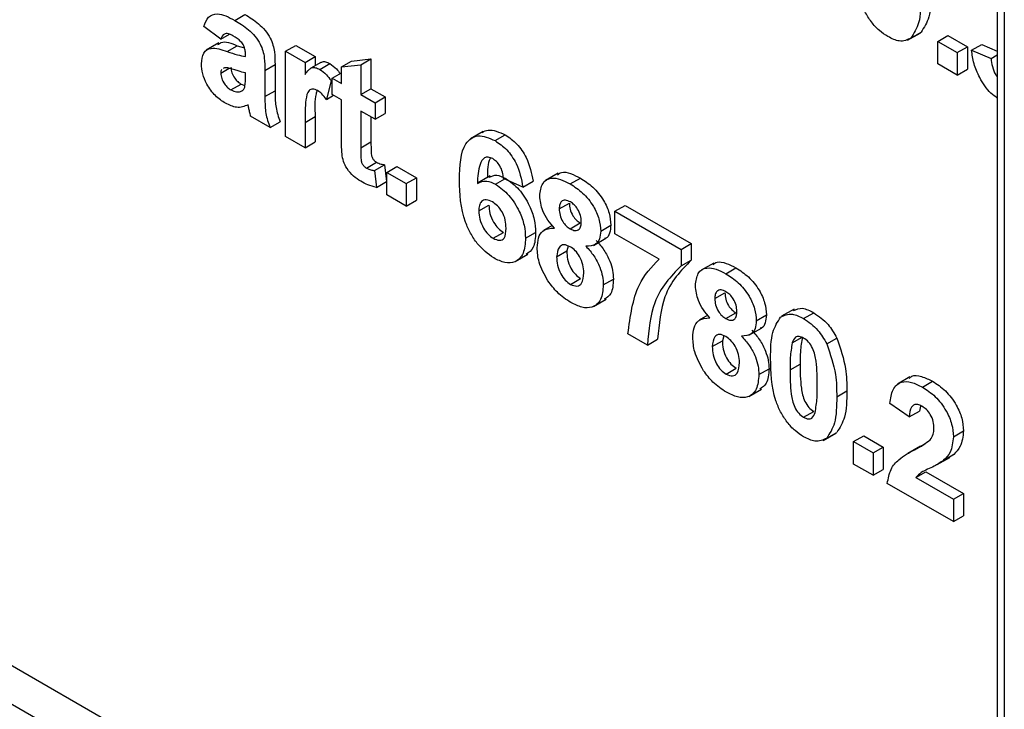
# Model space of a CAD drawing. Units: millimetres. Extents: x 5 to 419, y -29 to 291.
# Drawn here: x 329 to 332, y 83 to 85 of the extents above; entities that cross this region are included whole.
import ezdxf

# ---------------------------------------------------------------- set-up
doc = ezdxf.new("R2010")
doc.units = ezdxf.units.MM

msp = doc.modelspace()

# ---------------------------------------------------------------- linework, layer by layer
at = {"color": 7, "linetype": 'Continuous', "lineweight": 25}
for p, q in [((331.798128, 88.851411), (331.798128, 78.799864)), ((329.513546, 85.337806), (329.54385, 85.3553)), ((329.471416, 85.28137), (329.420908, 85.3195)), ((329.471416, 85.28137), (329.497329, 85.296329)), ((331.528981, 85.278191), (331.566862, 85.300059)), ((331.539436, 85.285069), (331.56974, 85.302564)), ((331.619932, 85.274842), (331.650237, 85.292336)), ((331.650237, 85.292336), (331.708515, 85.258693)), ((329.465057, 85.270157), (329.427176, 85.248289)), ((329.490599, 85.244498), (329.520903, 85.261993)), ((329.520903, 85.261993), (329.542168, 85.255224)), ((329.665676, 85.245496), (329.69598, 85.262991)), ((329.69598, 85.262991), (329.754258, 85.229348)), ((331.619932, 85.274842), (331.67821, 85.241199)), ((331.619932, 85.207545), (331.619932, 85.274842)), ((331.720948, 85.248633), (331.751252, 85.266128)), ((331.751252, 85.266128), (331.798128, 85.245721)), ((329.545234, 85.229782), (329.545234, 85.236162)), ((329.665676, 84.989767), (329.665676, 85.245496)), ((329.665676, 85.245496), (329.723954, 85.211853)), ((331.67821, 85.241199), (331.708515, 85.258693)), ((331.67821, 85.241199), (331.67821, 85.173901)), ((331.708515, 85.258693), (331.708515, 85.191396)), ((331.720948, 85.248633), (331.779226, 85.223262)), ((331.779226, 85.223262), (331.798128, 85.234174)), ((329.603512, 85.187867), (329.633817, 85.205362)), ((329.633817, 85.205362), (329.633817, 85.126778)), ((329.723954, 85.211853), (329.754258, 85.229348)), ((329.723954, 85.211853), (329.723954, 85.176172)), ((329.771267, 85.211901), (329.740963, 85.194406)), ((329.754258, 85.229348), (329.754258, 85.202082)), ((329.767966, 85.190932), (329.79827, 85.208426)), ((329.832739, 85.198404), (329.863044, 85.215898)), ((329.832739, 85.198404), (329.891017, 85.205139)), ((329.863044, 85.215898), (329.921322, 85.222634)), ((329.891017, 85.205139), (329.921322, 85.222634)), ((329.891017, 85.205139), (329.891017, 85.115409)), ((329.921322, 85.222634), (329.921322, 85.132904)), ((331.67821, 85.173901), (331.619932, 85.207545)), ((329.471416, 85.179723), (329.496705, 85.194322)), ((329.4821, 85.195988), (329.478456, 85.193337)), ((329.545234, 85.167743), (329.545234, 85.180431)), ((329.603512, 85.187867), (329.603512, 85.109284)), ((329.805543, 85.164753), (329.832739, 85.180453)), ((329.832739, 85.149053), (329.832739, 85.198404)), ((331.67821, 85.173901), (331.708515, 85.191396)), ((329.501829, 85.129218), (329.532134, 85.146712)), ((329.532134, 85.146712), (329.543671, 85.142693)), ((329.801658, 85.157322), (329.78806, 85.101169)), ((329.801658, 85.157322), (329.805543, 85.159564)), ((329.805543, 85.115401), (329.805543, 85.164753)), ((329.805543, 85.164753), (329.832739, 85.149053)), ((329.530058, 85.124278), (329.53667, 85.128095)), ((329.603512, 85.109284), (329.633817, 85.126778)), ((329.832739, 85.099701), (329.805543, 85.115401)), ((329.891017, 85.115409), (329.921322, 85.132904)), ((329.891017, 85.115409), (329.933755, 85.090738)), ((329.921322, 85.132904), (329.964059, 85.108232)), ((329.78806, 85.101169), (329.809128, 85.113332)), ((329.832739, 84.986417), (329.832739, 85.099701)), ((329.933755, 85.090738), (329.964059, 85.108232)), ((329.933755, 85.090738), (329.933755, 85.041386)), ((329.964059, 85.108232), (329.964059, 85.058881)), ((329.933755, 85.041386), (329.891017, 85.066058)), ((329.891017, 85.066058), (329.891017, 84.956139)), ((329.933755, 85.041386), (329.964059, 85.058881)), ((329.619053, 85.016681), (329.560775, 85.050324)), ((329.619053, 85.016681), (329.649358, 85.034176)), ((329.723954, 85.031973), (329.754258, 85.049467)), ((329.723954, 85.031973), (329.723954, 84.956123)), ((329.754258, 85.049467), (329.754258, 84.973618)), ((329.921322, 85.048563), (329.921322, 84.973633)), ((330.257648, 85.004798), (330.219767, 84.98293)), ((329.723954, 84.956123), (329.665676, 84.989767)), ((329.723954, 84.956123), (329.754258, 84.973618)), ((329.891017, 84.956139), (329.921322, 84.973633)), ((330.2935, 84.977277), (330.323805, 84.994772)), ((329.907651, 84.894942), (329.937956, 84.912437)), ((329.931812, 84.887443), (329.962117, 84.904938)), ((329.931812, 84.887443), (329.93764, 84.837181)), ((329.962117, 84.904938), (329.967944, 84.854676)), ((329.968721, 84.882119), (329.999026, 84.899614)), ((329.968721, 84.882119), (330.027, 84.848476)), ((329.968721, 84.814822), (329.968721, 84.882119)), ((329.999026, 84.899614), (330.057304, 84.865971)), ((330.482069, 84.879468), (330.444188, 84.857599)), ((329.93764, 84.837181), (329.967944, 84.854676)), ((330.027, 84.848476), (330.057304, 84.865971)), ((330.057304, 84.865971), (330.057304, 84.798673)), ((330.278885, 84.871344), (330.241005, 84.849476)), ((330.294896, 84.846363), (330.322553, 84.862329)), ((330.376668, 84.837924), (330.31839, 84.864206)), ((330.376668, 84.837924), (330.406972, 84.855418)), ((330.518478, 84.847401), (330.548782, 84.864895)), ((330.027, 84.848476), (330.027, 84.781179)), ((330.027, 84.781179), (329.968721, 84.814822)), ((330.027, 84.781179), (330.057304, 84.798673)), ((330.485453, 84.772599), (330.515758, 84.790094)), ((330.244571, 84.766758), (330.274875, 84.784253)), ((330.652517, 84.765535), (330.682822, 84.783029)), ((330.652517, 84.698237), (330.652517, 84.765535)), ((330.652517, 84.765535), (330.850662, 84.651148)), ((330.682822, 84.783029), (330.880967, 84.668642)), ((330.287976, 84.684358), (330.31828, 84.701853)), ((330.384438, 84.684472), (330.414743, 84.701967)), ((330.464395, 84.723165), (330.438258, 84.708077)), ((330.518295, 84.712911), (330.5486, 84.730405)), ((330.60978, 84.706085), (330.640084, 84.723579)), ((330.587673, 84.662682), (330.625554, 84.68455)), ((330.784675, 84.621944), (330.652517, 84.698237)), ((330.477683, 84.628961), (330.507988, 84.646455)), ((330.512095, 84.660792), (330.507988, 84.646455)), ((330.850662, 84.651148), (330.880967, 84.668642)), ((330.850662, 84.651148), (330.850662, 84.601796)), ((330.880967, 84.668642), (330.880967, 84.619291)), ((330.353555, 84.614551), (330.391436, 84.636419)), ((330.850662, 84.601796), (330.880967, 84.619291)), ((330.948293, 84.610322), (330.910412, 84.588454)), ((330.984702, 84.578255), (331.015006, 84.595749)), ((330.519206, 84.546385), (330.549511, 84.56388)), ((330.61755, 84.544712), (330.647855, 84.562207)), ((330.587754, 84.47962), (330.625635, 84.501488)), ((330.951678, 84.503454), (330.981982, 84.520948)), ((331.189482, 84.472391), (331.151601, 84.450523)), ((330.930619, 84.45402), (330.904482, 84.438932)), ((330.98452, 84.443766), (331.014824, 84.46126)), ((331.076004, 84.436939), (331.106309, 84.454434)), ((331.217814, 84.443682), (331.248119, 84.461177)), ((331.053898, 84.393536), (331.091778, 84.415405)), ((330.749647, 84.364003), (330.691369, 84.397646)), ((330.749647, 84.364003), (330.779952, 84.381498)), ((330.943907, 84.359815), (330.974212, 84.37731)), ((330.978319, 84.391646), (330.974212, 84.37731)), ((331.183515, 84.370809), (331.213819, 84.388303)), ((331.287141, 84.367699), (331.317445, 84.385193)), ((330.98543, 84.27724), (331.015735, 84.294734)), ((331.083774, 84.275567), (331.114079, 84.293061)), ((331.177019, 84.289876), (331.207324, 84.30737)), ((331.536401, 84.269036), (331.49852, 84.247168)), ((331.053978, 84.210474), (331.091859, 84.232342)), ((331.573553, 84.238319), (331.603857, 84.255813)), ((331.316887, 84.209132), (331.347191, 84.226627)), ((331.534458, 84.148725), (331.47618, 84.188958)), ((331.568067, 84.180975), (331.564763, 84.16622)), ((331.217814, 84.147574), (331.248119, 84.165068)), ((331.534458, 84.148725), (331.564763, 84.16622)), ((331.276443, 84.078031), (331.314324, 84.099899)), ((331.286898, 84.08491), (331.317202, 84.102404)), ((331.367394, 84.074683), (331.397699, 84.092177)), ((331.397699, 84.092177), (331.455977, 84.058534)), ((331.666555, 84.089432), (331.696859, 84.106926)), ((331.367394, 84.007385), (331.367394, 84.074683)), ((331.367394, 84.074683), (331.425672, 84.041039)), ((331.425672, 84.041039), (331.455977, 84.058534)), ((331.455977, 84.058534), (331.455977, 83.991237)), ((331.567864, 84.061103), (331.529983, 84.039235)), ((331.550363, 84.050515), (331.580668, 84.068009)), ((331.425672, 84.041039), (331.425672, 83.973742)), ((331.61807, 84.005697), (331.655951, 84.027565)), ((331.637173, 84.018627), (331.667478, 84.036121)), ((331.667478, 84.036121), (331.651649, 84.026246)), ((331.425672, 83.973742), (331.367394, 84.007385)), ((331.425672, 83.973742), (331.455977, 83.991237)), ((331.553945, 83.966989), (331.584249, 83.984484)), ((331.553945, 83.966989), (331.666555, 83.901981)), ((331.584249, 83.984484), (331.696859, 83.919475)), ((331.666555, 83.834684), (331.468409, 83.94907)), ((331.666555, 83.901981), (331.696859, 83.919475)), ((331.696859, 83.919475), (331.696859, 83.852178)), ((331.666555, 83.901981), (331.666555, 83.834684)), ((331.666555, 83.834684), (331.696859, 83.852178))]:
    msp.add_line(p, q, dxfattribs=at)
at = {"color": 8, "linetype": 'Continuous', "lineweight": 25}
for p, q in [((331.819049, 88.859039), (331.819049, 78.770706)), ((326.904657, 84.523468), (331.798128, 81.698527)), ((331.798128, 81.581888), (326.854149, 84.435986))]:
    msp.add_line(p, q, dxfattribs=at)
at = {"color": 7, "linetype": 'Continuous', "lineweight": 25}
for points, knots in [([(331.470352, 85.289409), (331.461683, 85.295054), (331.444357, 85.306337), (331.420227, 85.332707), (331.400323, 85.36387), (331.37273, 85.431364), (331.371924, 85.483054), (331.371279, 85.524379)], [0, 0, 0, 0, 0.12535268, 0.25054427, 0.37581336, 0.50098099, 1, 1, 1, 1]), ([(331.569425, 85.409292), (331.56917, 85.381302), (331.568717, 85.331453), (331.548362, 85.299209), (331.539436, 85.285069)], [0, 0, 0, 0, 0.56149278, 1, 1, 1, 1]), ([(331.599729, 85.426786), (331.599475, 85.398796), (331.599022, 85.348948), (331.578666, 85.316703), (331.56974, 85.302564)], [0, 0, 0, 0, 0.56149278, 1, 1, 1, 1]), ([(329.420908, 85.3195), (329.42469, 85.329864), (329.432231, 85.350529), (329.465335, 85.363267), (329.495243, 85.347472), (329.513546, 85.337806)], [0, 0, 0, 0, 0.28077301, 0.55984419, 1, 1, 1, 1]), ([(329.54385, 85.3553), (329.557423, 85.347164), (329.584403, 85.33099), (329.621815, 85.289457), (329.633782, 85.242218), (329.633805, 85.217709), (329.633817, 85.205362)], [0, 0, 0, 0, 0.28173806, 0.56002829, 0.7783391, 1, 1, 1, 1]), ([(329.513546, 85.337806), (329.527119, 85.329669), (329.554099, 85.313496), (329.591511, 85.271963), (329.603477, 85.224724), (329.603501, 85.200215), (329.603512, 85.187867)], [0, 0, 0, 0, 0.28173806, 0.56002829, 0.7783391, 1, 1, 1, 1]), ([(329.507718, 85.291819), (329.503092, 85.294243), (329.493872, 85.299076), (329.478604, 85.298339), (329.474143, 85.287808), (329.471416, 85.28137)], [0, 0, 0, 0, 0.28124485, 0.56056282, 1, 1, 1, 1]), ([(329.545234, 85.236162), (329.545095, 85.240235), (329.544817, 85.248366), (329.540885, 85.262247), (329.527919, 85.280015), (329.516058, 85.286945), (329.507718, 85.291819)], [0, 0, 0, 0, 0.18753619, 0.37431556, 0.56002439, 1, 1, 1, 1]), ([(329.462928, 85.265215), (329.466022, 85.267654), (329.480213, 85.278845), (329.503047, 85.269388), (329.520903, 85.261993)], [0, 0, 0, 0, 0.21795993, 1, 1, 1, 1]), ([(331.539436, 85.285069), (331.528414, 85.279708), (331.508663, 85.270101), (331.482094, 85.283491), (331.470352, 85.289409)], [0, 0, 0, 0, 0.55806415, 1, 1, 1, 1]), ([(329.413138, 85.207688), (329.414401, 85.219563), (329.416924, 85.243269), (329.446081, 85.260041), (329.473678, 85.250406), (329.490599, 85.244498)], [0, 0, 0, 0, 0.279666715, 0.558309145, 1, 1, 1, 1]), ([(329.490599, 85.244498), (329.500983, 85.240875), (329.51952, 85.234407), (329.53738, 85.231195), (329.545234, 85.229782)], [0, 0, 0, 0, 0.56021264, 1, 1, 1, 1]), ([(331.798128, 85.104671), (331.791544, 85.109407), (331.771312, 85.12396), (331.745874, 85.162677), (331.726517, 85.208345), (331.722805, 85.235199), (331.720948, 85.248633)], [0, 0, 0, 0, 0.157612, 0.48430917, 0.74200235, 1, 1, 1, 1]), ([(329.485621, 85.089223), (329.475235, 85.096075), (329.454516, 85.109743), (329.429656, 85.143285), (329.41523, 85.178289), (329.413835, 85.197883), (329.413138, 85.207688)], [0, 0, 0, 0, 0.28048917, 0.55952973, 0.77959729, 1, 1, 1, 1]), ([(329.771505, 85.211514), (329.772273, 85.212107), (329.775869, 85.21489), (329.785299, 85.214538), (329.793946, 85.210464), (329.79827, 85.208426)], [0, 0, 0, 0, 0.11941443, 0.55955208, 1, 1, 1, 1]), ([(329.79827, 85.208426), (329.805148, 85.203607), (329.816339, 85.195765), (329.825576, 85.183212), (329.829137, 85.178373)], [0, 0, 0, 0, 0.61452531, 1, 1, 1, 1]), ([(331.779226, 85.223262), (331.780315, 85.215422), (331.782488, 85.199772), (331.789435, 85.179522), (331.796463, 85.170198), (331.798128, 85.167989)], [0, 0, 0, 0, 0.433753202, 0.865831631, 1, 1, 1, 1]), ([(329.474613, 85.190541), (329.474265, 85.190315), (329.471593, 85.188584), (329.471498, 85.183844), (329.471416, 85.179723)], [0, 0, 0, 0, 0.1304048, 1, 1, 1, 1]), ([(329.471416, 85.179723), (329.471985, 85.174368), (329.473124, 85.163649), (329.481536, 85.147902), (329.491565, 85.136013), (329.498407, 85.131484), (329.501829, 85.129218)], [0, 0, 0, 0, 0.27929413, 0.55914012, 0.7794463, 1, 1, 1, 1]), ([(329.545234, 85.180431), (329.538051, 85.182222), (329.526219, 85.185173), (329.509484, 85.190735), (329.495288, 85.195333), (329.486492, 85.19577), (329.4821, 85.195988)], [0, 0, 0, 0, 0.3401931, 0.56037719, 0.78050826, 1, 1, 1, 1]), ([(329.50172, 85.197217), (329.502289, 85.191863), (329.503429, 85.181143), (329.511841, 85.165397), (329.521869, 85.153507), (329.528711, 85.148978), (329.532134, 85.146712)], [0, 0, 0, 0, 0.27929413, 0.55914012, 0.7794463, 1, 1, 1, 1]), ([(329.723954, 85.176172), (329.727379, 85.180886), (329.733019, 85.188647), (329.743001, 85.19671), (329.754878, 85.197243), (329.763602, 85.193036), (329.767966, 85.190932)], [0, 0, 0, 0, 0.3405137, 0.5605353, 0.78019023, 1, 1, 1, 1]), ([(329.767966, 85.190932), (329.774821, 85.186059), (329.787083, 85.177343), (329.797198, 85.163449), (329.801658, 85.157322)], [0, 0, 0, 0, 0.55904238, 1, 1, 1, 1]), ([(329.54311, 85.137844), (329.543885, 85.143172), (329.545269, 85.152691), (329.545245, 85.163141), (329.545234, 85.167743)], [0, 0, 0, 0, 0.55967619, 1, 1, 1, 1]), ([(329.501829, 85.129218), (329.507538, 85.12665), (329.517743, 85.122058), (329.526291, 85.123599), (329.530058, 85.124278)], [0, 0, 0, 0, 0.5593412, 1, 1, 1, 1]), ([(329.530058, 85.124278), (329.533313, 85.125688), (329.539128, 85.128207), (329.541893, 85.134899), (329.54311, 85.137844)], [0, 0, 0, 0, 0.55986687, 1, 1, 1, 1]), ([(329.633817, 85.126778), (329.633945, 85.116872), (329.634157, 85.10056), (329.636283, 85.076817), (329.641639, 85.055517), (329.646784, 85.041291), (329.649358, 85.034176)], [0, 0, 0, 0, 0.34012912, 0.56006931, 0.77996457, 1, 1, 1, 1]), ([(329.761592, 85.127314), (329.756518, 85.129648), (329.746394, 85.134306), (329.731022, 85.126341), (329.723669, 85.089605), (329.72384, 85.055057), (329.723954, 85.031973)], [0, 0, 0, 0, 0.12467218, 0.24877402, 0.49806097, 1, 1, 1, 1]), ([(329.760158, 85.127227), (329.758969, 85.123999), (329.751124, 85.102706), (329.75282, 85.073903), (329.754258, 85.049467)], [0, 0, 0, 0, 0.15160654, 1, 1, 1, 1]), ([(329.78806, 85.101169), (329.78347, 85.107065), (329.775279, 85.117588), (329.765772, 85.124344), (329.761592, 85.127314)], [0, 0, 0, 0, 0.56029434, 1, 1, 1, 1]), ([(329.553187, 85.084638), (329.542162, 85.080148), (329.522463, 85.072124), (329.496883, 85.083996), (329.485621, 85.089223)], [0, 0, 0, 0, 0.55970915, 1, 1, 1, 1]), ([(329.555251, 85.074964), (329.554905, 85.07676), (329.554288, 85.079967), (329.553523, 85.083211), (329.553187, 85.084638)], [0, 0, 0, 0, 0.56004661, 1, 1, 1, 1]), ([(329.603512, 85.109284), (329.603641, 85.099377), (329.603852, 85.083066), (329.605979, 85.059322), (329.611334, 85.038022), (329.61648, 85.023796), (329.619053, 85.016681)], [0, 0, 0, 0, 0.34012912, 0.56006931, 0.77996457, 1, 1, 1, 1]), ([(329.560775, 85.050324), (329.559663, 85.054943), (329.557677, 85.06319), (329.555992, 85.071366), (329.555251, 85.074964)], [0, 0, 0, 0, 0.55995826, 1, 1, 1, 1]), ([(330.254056, 85.002216), (330.260048, 85.005106), (330.279206, 85.014349), (330.305638, 85.002746), (330.323805, 84.994772)], [0, 0, 0, 0, 0.312723345, 1, 1, 1, 1]), ([(329.834621, 84.936891), (329.833921, 84.946318), (329.832669, 84.963157), (329.832718, 84.979308), (329.832739, 84.986417)], [0, 0, 0, 0, 0.55982066, 1, 1, 1, 1]), ([(329.921322, 84.973633), (329.921423, 84.963196), (329.92155, 84.95015), (329.921969, 84.934091), (329.925359, 84.925035), (329.931162, 84.917066), (329.935689, 84.913981), (329.937956, 84.912437)], [0, 0, 0, 0, 0.5010407, 0.62624779, 0.75108249, 0.87537663, 1, 1, 1, 1]), ([(330.186293, 84.859497), (330.187669, 84.901109), (330.189391, 84.953195), (330.220867, 84.985309), (330.248555, 84.996258), (330.275556, 84.984855), (330.2935, 84.977277)], [0, 0, 0, 0, 0.49946443, 0.62519757, 0.75092003, 1, 1, 1, 1]), ([(330.2935, 84.977277), (330.305357, 84.969135), (330.329045, 84.952867), (330.364279, 84.900787), (330.371972, 84.861753), (330.376668, 84.837924)], [0, 0, 0, 0, 0.28075435, 0.56089936, 1, 1, 1, 1]), ([(330.323805, 84.994772), (330.335662, 84.986629), (330.35935, 84.970362), (330.394584, 84.918281), (330.402276, 84.879248), (330.406972, 84.855418)], [0, 0, 0, 0, 0.28075435, 0.56089936, 1, 1, 1, 1]), ([(329.891017, 84.956139), (329.891119, 84.945702), (329.891246, 84.932656), (329.891665, 84.916596), (329.895054, 84.907541), (329.900858, 84.899571), (329.905385, 84.896486), (329.907651, 84.894942)], [0, 0, 0, 0, 0.5010407, 0.62624779, 0.75108249, 0.87537663, 1, 1, 1, 1]), ([(329.890775, 84.855333), (329.883495, 84.860137), (329.868956, 84.869732), (329.849789, 84.890715), (329.83803, 84.915358), (329.83576, 84.929696), (329.834621, 84.936891)], [0, 0, 0, 0, 0.28058519, 0.56042, 0.7794373, 1, 1, 1, 1]), ([(329.937956, 84.912437), (329.942573, 84.910441), (329.950824, 84.906874), (329.958664, 84.90553), (329.962117, 84.904938)], [0, 0, 0, 0, 0.55950816, 1, 1, 1, 1]), ([(330.286033, 84.923263), (330.281483, 84.925286), (330.272375, 84.929334), (330.257282, 84.925256), (330.242748, 84.89978), (330.241185, 84.869153), (330.240139, 84.848671)], [0, 0, 0, 0, 0.12483425, 0.24986388, 0.49834168, 1, 1, 1, 1]), ([(330.280843, 84.927095), (330.280024, 84.925979), (330.269898, 84.912191), (330.270182, 84.888208), (330.270444, 84.866166)], [0, 0, 0, 0, 0.08093612, 1, 1, 1, 1]), ([(330.31839, 84.864206), (330.317643, 84.87031), (330.316153, 84.882485), (330.308888, 84.900826), (330.297761, 84.915428), (330.289945, 84.92065), (330.286033, 84.923263)], [0, 0, 0, 0, 0.28077173, 0.56004561, 0.77977982, 1, 1, 1, 1]), ([(329.907651, 84.894942), (329.912268, 84.892946), (329.92052, 84.88938), (329.928359, 84.888036), (329.931812, 84.887443)], [0, 0, 0, 0, 0.55950816, 1, 1, 1, 1]), ([(330.48, 84.874392), (330.483734, 84.87746), (330.493803, 84.885732), (330.519529, 84.87985), (330.539022, 84.869884), (330.548782, 84.864895)], [0, 0, 0, 0, 0.22739737, 0.61318174, 1, 1, 1, 1]), ([(329.93764, 84.837181), (329.929066, 84.83919), (329.913749, 84.842778), (329.897798, 84.851495), (329.890775, 84.855333)], [0, 0, 0, 0, 0.559728936, 1, 1, 1, 1]), ([(330.289129, 84.625368), (330.271797, 84.638226), (330.24571, 84.657579), (330.219292, 84.699329), (330.189121, 84.765545), (330.187549, 84.817771), (330.186293, 84.859497)], [0, 0, 0, 0, 0.2489215, 0.3746499, 0.50037294, 1, 1, 1, 1]), ([(330.240139, 84.848671), (330.24888, 84.853009), (330.264513, 84.860767), (330.285599, 84.850771), (330.294896, 84.846363)], [0, 0, 0, 0, 0.55908443, 1, 1, 1, 1]), ([(330.275818, 84.867602), (330.28292, 84.870963), (330.296958, 84.877606), (330.315861, 84.868404), (330.325201, 84.863858)], [0, 0, 0, 0, 0.505921867, 1, 1, 1, 1]), ([(330.325201, 84.863858), (330.338886, 84.853943), (330.366275, 84.834101), (330.395946, 84.786505), (330.412574, 84.740509), (330.414019, 84.714823), (330.414743, 84.701967)], [0, 0, 0, 0, 0.27932616, 0.55901058, 0.77928488, 1, 1, 1, 1]), ([(330.427175, 84.8115), (330.428801, 84.82512), (330.432051, 84.85236), (330.458386, 84.867274), (330.488865, 84.862919), (330.508598, 84.852578), (330.518478, 84.847401)], [0, 0, 0, 0, 0.27908494, 0.55817064, 0.77878969, 1, 1, 1, 1]), ([(330.548782, 84.864895), (330.56138, 84.856815), (330.586504, 84.8407), (330.617862, 84.801957), (330.637194, 84.759499), (330.639121, 84.735557), (330.640084, 84.723579)], [0, 0, 0, 0, 0.28081609, 0.56004494, 0.77989727, 1, 1, 1, 1]), ([(330.294896, 84.846363), (330.308582, 84.836449), (330.33597, 84.816607), (330.365642, 84.76901), (330.38227, 84.723014), (330.383715, 84.697328), (330.384438, 84.684472)], [0, 0, 0, 0, 0.27932616, 0.55901058, 0.77928488, 1, 1, 1, 1]), ([(330.518478, 84.847401), (330.531075, 84.83932), (330.5562, 84.823205), (330.587557, 84.784462), (330.60689, 84.742004), (330.608816, 84.718063), (330.60978, 84.706085)], [0, 0, 0, 0, 0.28081609, 0.56004494, 0.77989727, 1, 1, 1, 1]), ([(330.285062, 84.793716), (330.278773, 84.79654), (330.266208, 84.802182), (330.251977, 84.796913), (330.245294, 84.783434), (330.244812, 84.772324), (330.244571, 84.766758)], [0, 0, 0, 0, 0.279845455, 0.559076591, 0.779094657, 1, 1, 1, 1]), ([(330.32616, 84.714681), (330.325884, 84.722595), (330.325334, 84.738354), (330.315836, 84.763358), (330.300868, 84.783033), (330.290332, 84.790154), (330.285062, 84.793716)], [0, 0, 0, 0, 0.280826513, 0.559225129, 0.77950138, 1, 1, 1, 1]), ([(330.470945, 84.71515), (330.464151, 84.72282), (330.450587, 84.738134), (330.431686, 84.772682), (330.428884, 84.796794), (330.427175, 84.8115)], [0, 0, 0, 0, 0.281273863, 0.561625639, 1, 1, 1, 1]), ([(330.518842, 84.793352), (330.513728, 84.795784), (330.503518, 84.800637), (330.492085, 84.796312), (330.486145, 84.786046), (330.485684, 84.777084), (330.485453, 84.772599)], [0, 0, 0, 0, 0.27998498, 0.55895785, 0.77926734, 1, 1, 1, 1]), ([(330.515758, 84.790094), (330.516103, 84.78399), (330.516791, 84.771813), (330.524871, 84.752793), (330.536568, 84.738349), (330.544586, 84.733056), (330.5486, 84.730405)], [0, 0, 0, 0, 0.28038573, 0.55937569, 0.77941503, 1, 1, 1, 1]), ([(330.551502, 84.734681), (330.551108, 84.740707), (330.550321, 84.752739), (330.542049, 84.771298), (330.530656, 84.785513), (330.522783, 84.790737), (330.518842, 84.793352)], [0, 0, 0, 0, 0.28023444, 0.559498676, 0.779488934, 1, 1, 1, 1]), ([(330.244571, 84.766758), (330.244995, 84.758489), (330.245842, 84.741999), (330.256776, 84.716504), (330.271692, 84.695911), (330.282551, 84.688207), (330.287976, 84.684358)], [0, 0, 0, 0, 0.28050148, 0.55938095, 0.77987508, 1, 1, 1, 1]), ([(330.274875, 84.784253), (330.2753, 84.775984), (330.276147, 84.759493), (330.28708, 84.733998), (330.301997, 84.713405), (330.312856, 84.705701), (330.31828, 84.701853)], [0, 0, 0, 0, 0.28050148, 0.55938095, 0.77987508, 1, 1, 1, 1]), ([(330.485453, 84.772599), (330.485798, 84.766496), (330.486487, 84.754318), (330.494567, 84.735299), (330.506263, 84.720855), (330.514281, 84.715561), (330.518295, 84.712911)], [0, 0, 0, 0, 0.28038573, 0.55937569, 0.77941503, 1, 1, 1, 1]), ([(330.518295, 84.712911), (330.523463, 84.710485), (330.533776, 84.705642), (330.545313, 84.710175), (330.550881, 84.72105), (330.551295, 84.730134), (330.551502, 84.734681)], [0, 0, 0, 0, 0.27995012, 0.55876051, 0.77916067, 1, 1, 1, 1]), ([(330.287976, 84.684358), (330.294282, 84.681556), (330.306867, 84.675963), (330.324659, 84.684629), (330.325591, 84.703278), (330.32616, 84.714681)], [0, 0, 0, 0, 0.28075005, 0.56023716, 1, 1, 1, 1]), ([(330.414743, 84.701967), (330.41386, 84.685397), (330.412245, 84.655067), (330.394504, 84.641889), (330.386455, 84.63591)], [0, 0, 0, 0, 0.54632256, 1, 1, 1, 1]), ([(330.419405, 84.656225), (330.420221, 84.666334), (330.421854, 84.686544), (330.43713, 84.712864), (330.458139, 84.714284), (330.470945, 84.71515)], [0, 0, 0, 0, 0.28100846, 0.56175704, 1, 1, 1, 1]), ([(330.60978, 84.706085), (330.609071, 84.6978), (330.607655, 84.681234), (330.593317, 84.661855), (330.576095, 84.661023), (330.565586, 84.660515)], [0, 0, 0, 0, 0.28060004, 0.56103206, 1, 1, 1, 1]), ([(330.640084, 84.723579), (330.639264, 84.715506), (330.637624, 84.699365), (330.630018, 84.685096), (330.622453, 84.68382), (330.621211, 84.68361)], [0, 0, 0, 0, 0.4554295, 0.91058629, 1, 1, 1, 1]), ([(330.384438, 84.684472), (330.383244, 84.668401), (330.380861, 84.636321), (330.356004, 84.611738), (330.323238, 84.608666), (330.300507, 84.619796), (330.289129, 84.625368)], [0, 0, 0, 0, 0.28020473, 0.5593135, 0.77941116, 1, 1, 1, 1]), ([(330.59589, 84.678009), (330.60409, 84.668754), (330.620476, 84.650259), (330.637212, 84.617947), (330.646481, 84.587634), (330.647397, 84.570684), (330.647855, 84.562207)], [0, 0, 0, 0, 0.28007337, 0.55965749, 0.77975487, 1, 1, 1, 1]), ([(330.451701, 84.556544), (330.44113, 84.57548), (330.422198, 84.609396), (330.420261, 84.641878), (330.419405, 84.656225)], [0, 0, 0, 0, 0.55830828, 1, 1, 1, 1]), ([(330.518356, 84.659038), (330.511804, 84.662103), (330.498721, 84.668222), (330.481703, 84.657393), (330.479208, 84.639746), (330.477683, 84.628961)], [0, 0, 0, 0, 0.28065245, 0.5603785, 1, 1, 1, 1]), ([(330.507988, 84.646455), (330.508375, 84.638253), (330.509148, 84.621893), (330.518668, 84.596446), (330.53322, 84.575235), (330.54408, 84.567665), (330.549511, 84.56388)], [0, 0, 0, 0, 0.28081109, 0.56010234, 0.78003528, 1, 1, 1, 1]), ([(330.559272, 84.581089), (330.558811, 84.588938), (330.557891, 84.604602), (330.547933, 84.628745), (330.533825, 84.648434), (330.523514, 84.655502), (330.518356, 84.659038)], [0, 0, 0, 0, 0.28058902, 0.5600035, 0.77989237, 1, 1, 1, 1]), ([(330.565586, 84.660515), (330.573786, 84.651259), (330.590172, 84.632765), (330.606907, 84.600452), (330.616177, 84.570139), (330.617092, 84.55319), (330.61755, 84.544712)], [0, 0, 0, 0, 0.280073372, 0.559657489, 0.779754872, 1, 1, 1, 1]), ([(330.477683, 84.628961), (330.478071, 84.620759), (330.478844, 84.604399), (330.488363, 84.578952), (330.502916, 84.557741), (330.513776, 84.550171), (330.519206, 84.546385)], [0, 0, 0, 0, 0.28081109, 0.56010234, 0.78003528, 1, 1, 1, 1]), ([(330.691369, 84.397646), (330.698436, 84.450305), (330.711072, 84.544463), (330.762159, 84.598242), (330.784675, 84.621944)], [0, 0, 0, 0, 0.5592694, 1, 1, 1, 1]), ([(330.880967, 84.619291), (330.849927, 84.587229), (330.794422, 84.529898), (330.784378, 84.426897), (330.779952, 84.381498)], [0, 0, 0, 0, 0.55924116, 1, 1, 1, 1]), ([(330.946224, 84.605246), (330.949958, 84.608314), (330.960027, 84.616586), (330.985753, 84.610704), (331.005247, 84.600739), (331.015006, 84.595749)], [0, 0, 0, 0, 0.22739737, 0.61318174, 1, 1, 1, 1]), ([(330.850662, 84.601796), (330.819622, 84.569735), (330.764117, 84.512404), (330.754074, 84.409402), (330.749647, 84.364003)], [0, 0, 0, 0, 0.55924116, 1, 1, 1, 1]), ([(330.8934, 84.542355), (330.895025, 84.555974), (330.898275, 84.583214), (330.92461, 84.598128), (330.955089, 84.593774), (330.974822, 84.583432), (330.984702, 84.578255)], [0, 0, 0, 0, 0.27908494, 0.55817064, 0.77878969, 1, 1, 1, 1]), ([(331.015006, 84.595749), (331.027604, 84.587669), (331.052728, 84.571554), (331.084086, 84.532811), (331.103419, 84.490353), (331.105345, 84.466411), (331.106309, 84.454434)], [0, 0, 0, 0, 0.28081609, 0.56004494, 0.77989727, 1, 1, 1, 1]), ([(330.520117, 84.492022), (330.506258, 84.501003), (330.481512, 84.517039), (330.460809, 84.544474), (330.451701, 84.556544)], [0, 0, 0, 0, 0.560036554, 1, 1, 1, 1]), ([(330.519206, 84.546385), (330.525958, 84.543597), (330.53947, 84.538018), (330.556973, 84.549803), (330.5584, 84.569222), (330.559272, 84.581089)], [0, 0, 0, 0, 0.27975285, 0.559852696, 1, 1, 1, 1]), ([(330.647855, 84.562207), (330.646857, 84.545827), (330.645124, 84.51737), (330.62768, 84.506324), (330.620277, 84.501636)], [0, 0, 0, 0, 0.57559888, 1, 1, 1, 1]), ([(330.984702, 84.578255), (330.9973, 84.570175), (331.022424, 84.55406), (331.053782, 84.515317), (331.073114, 84.472859), (331.07504, 84.448917), (331.076004, 84.436939)], [0, 0, 0, 0, 0.28081609, 0.56004494, 0.77989727, 1, 1, 1, 1]), ([(330.61755, 84.544712), (330.616165, 84.528946), (330.613398, 84.497457), (330.587065, 84.475402), (330.553809, 84.475065), (330.531358, 84.486364), (330.520117, 84.492022)], [0, 0, 0, 0, 0.2798945, 0.55902619, 0.77920904, 1, 1, 1, 1]), ([(330.937169, 84.446004), (330.930375, 84.453674), (330.916811, 84.468989), (330.89791, 84.503537), (330.895108, 84.527648), (330.8934, 84.542355)], [0, 0, 0, 0, 0.28127386, 0.56162564, 1, 1, 1, 1]), ([(330.985066, 84.524207), (330.979952, 84.526638), (330.969742, 84.531492), (330.958309, 84.527166), (330.952369, 84.5169), (330.951908, 84.507939), (330.951678, 84.503454)], [0, 0, 0, 0, 0.27998498, 0.55895785, 0.77926734, 1, 1, 1, 1]), ([(331.017726, 84.465535), (331.017332, 84.471561), (331.016545, 84.483593), (331.008274, 84.502152), (330.99688, 84.516368), (330.989007, 84.521592), (330.985066, 84.524207)], [0, 0, 0, 0, 0.28023444, 0.55949868, 0.77948893, 1, 1, 1, 1]), ([(330.951678, 84.503454), (330.952023, 84.49735), (330.952711, 84.485173), (330.960791, 84.466153), (330.972488, 84.451709), (330.980506, 84.446416), (330.98452, 84.443766)], [0, 0, 0, 0, 0.28038573, 0.55937569, 0.77941503, 1, 1, 1, 1]), ([(330.981982, 84.520948), (330.982327, 84.514844), (330.983016, 84.502667), (330.991095, 84.483648), (331.002792, 84.469204), (331.01081, 84.46391), (331.014824, 84.46126)], [0, 0, 0, 0, 0.28038573, 0.55937569, 0.77941503, 1, 1, 1, 1]), ([(330.98452, 84.443766), (330.989687, 84.441339), (331, 84.436496), (331.011537, 84.441029), (331.017105, 84.451904), (331.017519, 84.460989), (331.017726, 84.465535)], [0, 0, 0, 0, 0.27995012, 0.55876051, 0.77916067, 1, 1, 1, 1]), ([(331.186926, 84.467514), (331.195541, 84.471458), (331.21295, 84.479427), (331.236316, 84.467302), (331.248119, 84.461177)], [0, 0, 0, 0, 0.49487663, 1, 1, 1, 1]), ([(330.885629, 84.387079), (330.886446, 84.397189), (330.888078, 84.417398), (330.903355, 84.443718), (330.924363, 84.445139), (330.937169, 84.446004)], [0, 0, 0, 0, 0.28100846, 0.56175704, 1, 1, 1, 1]), ([(331.076004, 84.436939), (331.075296, 84.428654), (331.073879, 84.412089), (331.059541, 84.39271), (331.042319, 84.391877), (331.03181, 84.391369)], [0, 0, 0, 0, 0.28060004, 0.56103206, 1, 1, 1, 1]), ([(331.106309, 84.454434), (331.105488, 84.446361), (331.103848, 84.43022), (331.096242, 84.41595), (331.088678, 84.414674), (331.087436, 84.414465)], [0, 0, 0, 0, 0.4554295, 0.91058629, 1, 1, 1, 1]), ([(331.118741, 84.32422), (331.119028, 84.352106), (331.11954, 84.401771), (331.139832, 84.433923), (331.14873, 84.448022)], [0, 0, 0, 0, 0.5614898, 1, 1, 1, 1]), ([(331.14873, 84.448022), (331.159755, 84.453376), (331.17951, 84.462969), (331.206075, 84.449593), (331.217814, 84.443682)], [0, 0, 0, 0, 0.55808265, 1, 1, 1, 1]), ([(331.217814, 84.443682), (331.232889, 84.433386), (331.259831, 84.414987), (331.27879, 84.382158), (331.287141, 84.367699)], [0, 0, 0, 0, 0.559562317, 1, 1, 1, 1]), ([(331.248119, 84.461177), (331.263194, 84.450881), (331.290135, 84.432481), (331.309095, 84.399652), (331.317445, 84.385193)], [0, 0, 0, 0, 0.55956232, 1, 1, 1, 1]), ([(331.062114, 84.408864), (331.070315, 84.399608), (331.086701, 84.381114), (331.103436, 84.348801), (331.112705, 84.318488), (331.113621, 84.301539), (331.114079, 84.293061)], [0, 0, 0, 0, 0.28007337, 0.55965749, 0.77975487, 1, 1, 1, 1]), ([(330.917925, 84.287398), (330.907355, 84.306334), (330.888422, 84.34025), (330.886485, 84.372732), (330.885629, 84.387079)], [0, 0, 0, 0, 0.55830828, 1, 1, 1, 1]), ([(330.98458, 84.389893), (330.978028, 84.392957), (330.964945, 84.399076), (330.947927, 84.388247), (330.945432, 84.3706), (330.943907, 84.359815)], [0, 0, 0, 0, 0.28065245, 0.5603785, 1, 1, 1, 1]), ([(330.974212, 84.37731), (330.974599, 84.369108), (330.975373, 84.352748), (330.984892, 84.327301), (330.999444, 84.306089), (331.010304, 84.298519), (331.015735, 84.294734)], [0, 0, 0, 0, 0.28081109, 0.56010234, 0.78003528, 1, 1, 1, 1]), ([(331.025496, 84.311944), (331.025035, 84.319792), (331.024115, 84.335457), (331.014158, 84.359599), (331.000049, 84.379288), (330.989738, 84.386357), (330.98458, 84.389893)], [0, 0, 0, 0, 0.28058902, 0.5600035, 0.77989237, 1, 1, 1, 1]), ([(331.03181, 84.391369), (331.04001, 84.382114), (331.056396, 84.363619), (331.073132, 84.331307), (331.082401, 84.300994), (331.083317, 84.284044), (331.083774, 84.275567)], [0, 0, 0, 0, 0.28007337, 0.55965749, 0.77975487, 1, 1, 1, 1]), ([(331.217814, 84.385358), (331.213216, 84.387448), (331.204029, 84.391624), (331.189904, 84.388298), (331.185939, 84.377444), (331.183515, 84.370809)], [0, 0, 0, 0, 0.28029235, 0.56001724, 1, 1, 1, 1]), ([(331.213819, 84.388303), (331.211483, 84.373964), (331.207306, 84.348337), (331.207318, 84.319897), (331.207324, 84.30737)], [0, 0, 0, 0, 0.5595406, 1, 1, 1, 1]), ([(331.258609, 84.242776), (331.258596, 84.266372), (331.258577, 84.301706), (331.249152, 84.348416), (331.233307, 84.374415), (331.222985, 84.381706), (331.217814, 84.385358)], [0, 0, 0, 0, 0.50164457, 0.75118323, 0.87536409, 1, 1, 1, 1]), ([(331.317445, 84.385193), (331.327945, 84.354143), (331.346777, 84.298453), (331.347064, 84.248658), (331.347191, 84.226627)], [0, 0, 0, 0, 0.55756047, 1, 1, 1, 1]), ([(330.943907, 84.359815), (330.944295, 84.351613), (330.945068, 84.335253), (330.954588, 84.309806), (330.96914, 84.288595), (330.98, 84.281025), (330.98543, 84.27724)], [0, 0, 0, 0, 0.28081109, 0.56010234, 0.78003528, 1, 1, 1, 1]), ([(331.183515, 84.370809), (331.181178, 84.35647), (331.177001, 84.330843), (331.177014, 84.302403), (331.177019, 84.289876)], [0, 0, 0, 0, 0.5595406, 1, 1, 1, 1]), ([(331.287141, 84.367699), (331.29764, 84.336648), (331.316472, 84.280958), (331.316759, 84.231163), (331.316887, 84.209132)], [0, 0, 0, 0, 0.55756047, 1, 1, 1, 1]), ([(331.217814, 84.08925), (331.209145, 84.094895), (331.191819, 84.106178), (331.167688, 84.132548), (331.147785, 84.163711), (331.120192, 84.231205), (331.119386, 84.282895), (331.118741, 84.32422)], [0, 0, 0, 0, 0.12535268, 0.25054427, 0.37581336, 0.50098099, 1, 1, 1, 1]), ([(330.98543, 84.27724), (330.992182, 84.274452), (331.005695, 84.268873), (331.023197, 84.280658), (331.024624, 84.300077), (331.025496, 84.311944)], [0, 0, 0, 0, 0.27975285, 0.5598527, 1, 1, 1, 1]), ([(331.114079, 84.293061), (331.113081, 84.276681), (331.111348, 84.248225), (331.093905, 84.237179), (331.086502, 84.23249)], [0, 0, 0, 0, 0.57559888, 1, 1, 1, 1]), ([(331.177019, 84.289876), (331.177044, 84.266312), (331.177082, 84.231026), (331.186442, 84.184355), (331.202342, 84.158438), (331.212648, 84.151201), (331.217814, 84.147574)], [0, 0, 0, 0, 0.50168528, 0.75127264, 0.87533977, 1, 1, 1, 1]), ([(331.207324, 84.30737), (331.207349, 84.283807), (331.207386, 84.24852), (331.216747, 84.201849), (331.232647, 84.175932), (331.242953, 84.168695), (331.248119, 84.165068)], [0, 0, 0, 0, 0.50168528, 0.75127264, 0.87533977, 1, 1, 1, 1]), ([(330.986341, 84.222876), (330.972482, 84.231857), (330.947736, 84.247894), (330.927033, 84.275328), (330.917925, 84.287398)], [0, 0, 0, 0, 0.56003655, 1, 1, 1, 1]), ([(331.083774, 84.275567), (331.082389, 84.259801), (331.079623, 84.228312), (331.05329, 84.206257), (331.020033, 84.205919), (330.997582, 84.217219), (330.986341, 84.222876)], [0, 0, 0, 0, 0.279894495, 0.559026185, 0.779209041, 1, 1, 1, 1]), ([(331.534517, 84.264021), (331.536787, 84.266446), (331.54539, 84.275634), (331.57147, 84.271478), (331.593055, 84.261038), (331.603857, 84.255813)], [0, 0, 0, 0, 0.151878, 0.57553409, 1, 1, 1, 1]), ([(331.252113, 84.162123), (331.254452, 84.176409), (331.258631, 84.201939), (331.258615, 84.230289), (331.258609, 84.242776)], [0, 0, 0, 0, 0.55953697, 1, 1, 1, 1]), ([(331.47618, 84.188958), (331.478261, 84.203832), (331.482404, 84.233446), (331.507425, 84.256107), (331.540638, 84.254803), (331.562574, 84.243817), (331.573553, 84.238319)], [0, 0, 0, 0, 0.28075187, 0.55897015, 0.77927452, 1, 1, 1, 1]), ([(331.573553, 84.238319), (331.586681, 84.229758), (331.612871, 84.212679), (331.644485, 84.170828), (331.663711, 84.126714), (331.665607, 84.101863), (331.666555, 84.089432)], [0, 0, 0, 0, 0.28057205, 0.55972032, 0.77975197, 1, 1, 1, 1]), ([(331.603857, 84.255813), (331.616986, 84.247252), (331.643175, 84.230174), (331.67479, 84.188323), (331.694016, 84.144208), (331.695911, 84.119358), (331.696859, 84.106926)], [0, 0, 0, 0, 0.28057205, 0.55972032, 0.77975197, 1, 1, 1, 1]), ([(331.316887, 84.209132), (331.316632, 84.181143), (331.316179, 84.131294), (331.295824, 84.099049), (331.286898, 84.08491)], [0, 0, 0, 0, 0.56149278, 1, 1, 1, 1]), ([(331.347191, 84.226627), (331.346937, 84.198637), (331.346484, 84.148789), (331.326128, 84.116544), (331.317202, 84.102404)], [0, 0, 0, 0, 0.56149278, 1, 1, 1, 1]), ([(331.572339, 84.180695), (331.568102, 84.182817), (331.559637, 84.187056), (331.548239, 84.186287), (331.536888, 84.175575), (331.53546, 84.159798), (331.534458, 84.148725)], [0, 0, 0, 0, 0.18723614, 0.37408386, 0.56069641, 1, 1, 1, 1]), ([(331.608277, 84.114032), (331.607967, 84.120803), (331.60735, 84.134304), (331.598748, 84.155564), (331.585787, 84.171925), (331.576826, 84.177769), (331.572339, 84.180695)], [0, 0, 0, 0, 0.28061958, 0.55949551, 0.77938204, 1, 1, 1, 1]), ([(331.217814, 84.147574), (331.222416, 84.145473), (331.231608, 84.141275), (331.245718, 84.144646), (331.249687, 84.155492), (331.252113, 84.162123)], [0, 0, 0, 0, 0.28033731, 0.56002557, 1, 1, 1, 1]), ([(331.596743, 84.080242), (331.600318, 84.085221), (331.606702, 84.094111), (331.607796, 84.107946), (331.608277, 84.114032)], [0, 0, 0, 0, 0.56006066, 1, 1, 1, 1]), ([(331.286898, 84.08491), (331.275875, 84.079549), (331.256125, 84.069941), (331.229556, 84.083332), (331.217814, 84.08925)], [0, 0, 0, 0, 0.55806415, 1, 1, 1, 1]), ([(331.666555, 84.089432), (331.664577, 84.072581), (331.661036, 84.042409), (331.644481, 84.025911), (331.637173, 84.018627)], [0, 0, 0, 0, 0.55851933, 1, 1, 1, 1]), ([(331.696859, 84.106926), (331.694882, 84.090075), (331.69134, 84.059903), (331.674786, 84.043405), (331.667478, 84.036121)], [0, 0, 0, 0, 0.55851933, 1, 1, 1, 1]), ([(331.550363, 84.050515), (331.559531, 84.055224), (331.575896, 84.06363), (331.590375, 84.075168), (331.596743, 84.080242)], [0, 0, 0, 0, 0.56023661, 1, 1, 1, 1]), ([(331.468409, 83.94907), (331.471238, 83.964077), (331.476898, 83.9941), (331.507118, 84.026973), (331.53395, 84.04158), (331.550363, 84.050515)], [0, 0, 0, 0, 0.27957706, 0.55933773, 1, 1, 1, 1]), ([(331.637173, 84.018627), (331.627916, 84.012417), (331.612664, 84.002186), (331.589377, 83.991591), (331.569374, 83.982964), (331.559083, 83.97231), (331.553945, 83.966989)], [0, 0, 0, 0, 0.33998926, 0.56019352, 0.7803806, 1, 1, 1, 1])]:
    msp.add_open_spline(points, degree=3, knots=knots, dxfattribs=at)

doc.saveas('drawing.dxf')
